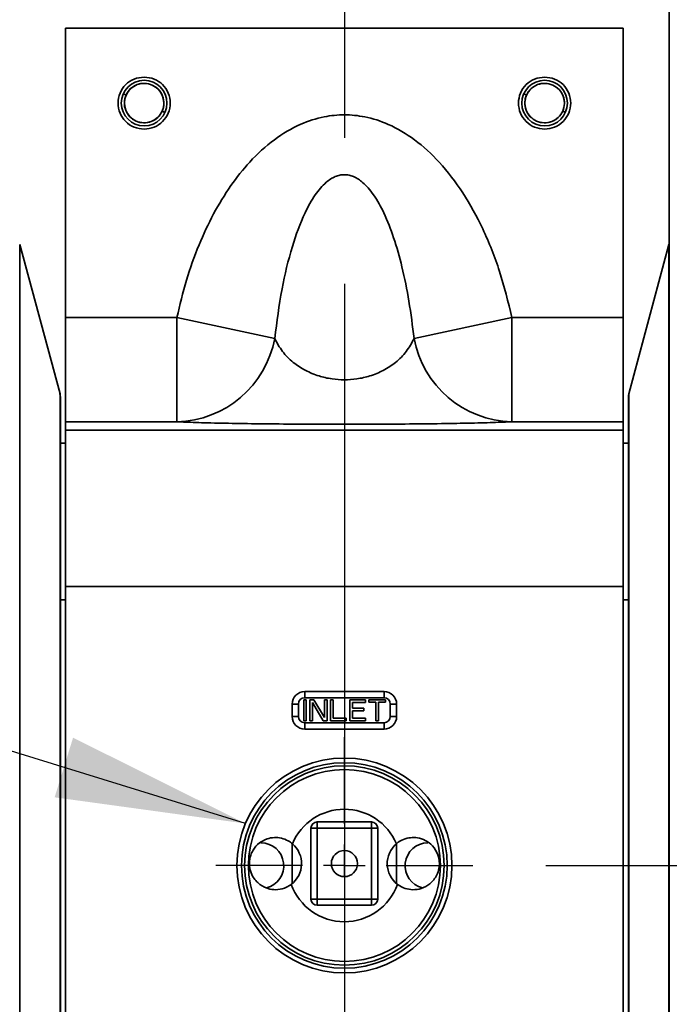
# Model space of a CAD drawing. Units: inches. Extents: x 1 to 114, y 1 to 80.
# Drawn here: x 22 to 25, y 48 to 53 of the extents above; entities that cross this region are included whole.
import ezdxf

# ---------------------------------------------------------------- set-up
doc = ezdxf.new("R2010")
doc.units = ezdxf.units.IN
doc.header["$LTSCALE"] = 7
doc.header["$MEASUREMENT"] = 0
doc.linetypes.add('CENTERX2', pattern=[0.8, 0.5, -0.1, 0.1, -0.1])
doc.layers.add('中心线层', color=1, linetype='CENTERX2')
doc.layers.add('标注层', color=7, linetype='Continuous')
doc.styles.add('SLDTEXTSTYLE1', font='TXT', dxfattribs={"width": 0.75})
doc.dimstyles.new('SLDDIMSTYLE0', dxfattribs={"dimtxt": 0.875, "dimasz": 0.91, "dimexe": 0, "dimexo": 0.0625, "dimgap": 0.21875, "dimtad": 0, "dimtih": 1, "dimtoh": 1, "dimrnd": 1e-09, "dimzin": 12, "dimdsep": 46, "dimtxsty": 'SLDTEXTSTYLE1', "dimsah": 1, "dimcen": 0.09, "dimadec": 0, "dimazin": 3, "dimtfac": 1, "dimtofl": 0, "dimtmove": 0, "dimatfit": 3, "dimfxl": 0, "dimfrac": 2, "dimtolj": 1, "dimtzin": 12, "dimarcsym": 0})
doc.dimstyles.new('SLDDIMSTYLE2', dxfattribs={"dimtxt": 0.18, "dimasz": 0.91, "dimexe": 0, "dimexo": 0.0625, "dimgap": 0, "dimtad": 0, "dimtih": 1, "dimtoh": 1, "dimdec": 0, "dimrnd": 1e-09, "dimzin": 0, "dimdsep": 46, "dimtxsty": 'Standard', "dimsah": 1, "dimcen": 0.09, "dimadec": 0, "dimazin": 0, "dimtfac": 0.91, "dimtdec": 0, "dimtofl": 0, "dimtmove": 0, "dimatfit": 3, "dimfxl": 0, "dimfrac": 2, "dimtolj": 1, "dimtzin": 0, "dimarcsym": 0})

# ---------------------------------------------------------------- blocks, each defined once
blk = doc.blocks.new('_D_2')
at = {"layer": '标注层'}
for p, q in [((24.7119, 49.1642), (40.2314, 49.1642)), ((39.3564, 49.1642), (39.3564, 41.9532)), ((39.3564, 33.3532), (39.3564, 40.5642)), ((31.0279, 33.3532), (40.2314, 33.3532))]:
    blk.add_line(p, q, dxfattribs=at)
for points in [[(39.3564, 49.1642), (39.2164, 48.2542), (39.4964, 48.2542)], [(39.3564, 33.3532), (39.4964, 34.2632), (39.2164, 34.2632)]]:
    blk.add_solid(points, dxfattribs=at)
at = {"layer": '标注层', "insert": (38.8824, 41.6921), "char_height": 0.875, "attachment_point": 1, "style": 'SLDTEXTSTYLE1'}
blk.add_mtext('C', dxfattribs=at)
blk = doc.blocks.new('_D_4')
at = {"layer": '标注层'}
for p, q in [((24.0969, 65.4157), (43.5385, 65.4157)), ((42.6635, 65.4157), (42.6635, 51.9347)), ((42.6635, 33.3532), (42.6635, 50.5456)), ((30.4081, 33.3532), (43.5385, 33.3532))]:
    blk.add_line(p, q, dxfattribs=at)
for points in [[(42.6635, 65.4157), (42.5235, 64.5057), (42.8035, 64.5057)], [(42.6635, 33.3532), (42.8035, 34.2632), (42.5235, 34.2632)]]:
    blk.add_solid(points, dxfattribs=at)
at = {"layer": '标注层', "insert": (42.3505, 51.6736), "char_height": 0.875, "attachment_point": 1, "style": 'SLDTEXTSTYLE1'}
blk.add_mtext('E', dxfattribs=at)
blk = doc.blocks.new('SW_CENTERMARKSYMBOL_0')
at = {"layer": '中心线层', "color": 0}
blk.add_line((0, -0.2), (0, -30.5847), dxfattribs=at)
blk = doc.blocks.new('SW_CENTERMARKSYMBOL_2')
at = {"layer": '中心线层', "color": 0}
for p, q in [((0, 0.2), (0, 0.615)), ((0, 0), (0, 0.1)), ((-0.2, 0), (-0.615, 0)), ((0, 0), (-0.1, 0)), ((0, 0), (0, -0.1)), ((0, 0), (0.1, 0)), ((0.2, 0), (0.615, 0)), ((0, -0.2), (0, -0.615))]:
    blk.add_line(p, q, dxfattribs=at)

msp = doc.modelspace()

# ---------------------------------------------------------------- linework, layer by layer
at = {"color": 7, "linetype": 'Continuous', "lineweight": 35}
for p, q in [((22.4119, 53.1782), (25.0819, 53.1782)), ((22.4119, 53.1782), (22.4119, 51.7916)), ((25.0819, 53.1782), (25.0819, 51.7916)), ((22.6882, 52.8638), (22.7015, 52.8579)), ((24.6062, 52.8638), (24.6195, 52.8579)), ((22.8877, 52.7746), (22.8744, 52.7806)), ((24.8057, 52.7746), (24.7924, 52.7806)), ((22.3849, 51.4258), (22.193, 52.1421)), ((25.3009, 52.1421), (25.109, 51.4258)), ((22.9447, 51.7916), (22.4119, 51.7916)), ((22.4119, 51.2917), (22.4119, 51.7916)), ((22.9447, 51.2917), (22.9447, 51.7916)), ((23.4132, 51.6914), (22.9447, 51.7916)), ((24.0806, 51.6914), (24.5491, 51.7916)), ((24.5491, 51.7916), (24.5491, 51.2917)), ((25.0819, 51.7916), (24.5491, 51.7916)), ((25.0819, 51.7916), (25.0819, 51.2917)), ((22.9447, 51.2917), (22.4119, 51.2917)), ((22.4119, 51.2917), (22.4119, 51.2511)), ((25.0819, 51.2917), (24.5491, 51.2917)), ((25.0819, 51.2917), (25.0819, 51.2511)), ((22.4119, 50.5012), (22.4119, 51.2511)), ((25.0819, 51.2511), (22.4119, 51.2511)), ((25.0819, 51.2511), (25.0819, 50.5012)), ((22.3869, 51.1882), (22.4119, 51.1882)), ((22.3869, 51.1882), (22.3869, 50.4382)), ((25.0819, 51.1882), (25.1069, 51.1882)), ((25.1069, 51.1882), (25.1069, 50.4382)), ((22.4119, 50.5012), (22.4119, 46.3352)), ((25.0819, 50.5012), (22.4119, 50.5012)), ((25.0819, 50.5012), (25.0819, 46.3352)), ((22.3869, 50.4382), (22.4119, 50.4382)), ((25.0819, 50.4382), (25.1069, 50.4382)), ((23.5569, 49.9982), (23.9369, 49.9982)), ((23.5569, 49.9682), (23.5569, 49.9982)), ((23.9369, 49.9682), (23.9369, 49.9982)), ((23.5644, 49.9582), (23.5519, 49.9582)), ((23.5519, 49.9582), (23.5519, 49.8582)), ((23.5569, 49.9682), (23.9369, 49.9682)), ((23.5644, 49.8582), (23.5644, 49.9582)), ((23.5811, 49.9582), (23.5811, 49.8582)), ((23.5998, 49.9582), (23.5811, 49.9582)), ((23.5936, 49.8582), (23.5936, 49.9454)), ((23.5936, 49.9454), (23.6457, 49.8582)), ((23.6519, 49.8731), (23.5998, 49.9582)), ((23.6519, 49.9582), (23.6519, 49.8731)), ((23.6644, 49.9582), (23.6519, 49.9582)), ((23.6644, 49.8582), (23.6644, 49.9582)), ((23.6811, 49.9582), (23.6811, 49.8582)), ((23.6936, 49.9582), (23.6811, 49.9582)), ((23.6936, 49.871), (23.6936, 49.9582)), ((23.7727, 49.9582), (23.7727, 49.8582)), ((23.8477, 49.9582), (23.7727, 49.9582)), ((23.7852, 49.9454), (23.8477, 49.9454)), ((23.7852, 49.9178), (23.7852, 49.9454)), ((23.8477, 49.9454), (23.8477, 49.9582)), ((23.9436, 49.9582), (23.8644, 49.9582)), ((23.8644, 49.9582), (23.8644, 49.9476)), ((23.8644, 49.9476), (23.8977, 49.9476)), ((23.8977, 49.9476), (23.8977, 49.8582)), ((23.9102, 49.8582), (23.9102, 49.9476)), ((23.9102, 49.9476), (23.9436, 49.9476)), ((23.9436, 49.9476), (23.9436, 49.9582)), ((23.4969, 49.8782), (23.4969, 49.9382)), ((23.5269, 49.9382), (23.4969, 49.9382)), ((23.5269, 49.8782), (23.5269, 49.9382)), ((23.8394, 49.9178), (23.7852, 49.9178)), ((23.7852, 49.905), (23.8394, 49.905)), ((23.7852, 49.871), (23.7852, 49.905)), ((23.8394, 49.905), (23.8394, 49.9178)), ((23.9669, 49.9382), (23.9969, 49.9382)), ((23.9669, 49.9382), (23.9669, 49.8782)), ((23.9969, 49.9382), (23.9969, 49.8782)), ((23.5269, 49.8782), (23.4969, 49.8782)), ((23.5519, 49.8582), (23.5644, 49.8582)), ((23.5569, 49.8482), (23.5569, 49.8182)), ((23.9369, 49.8482), (23.5569, 49.8482)), ((23.5811, 49.8582), (23.5936, 49.8582)), ((23.6457, 49.8582), (23.6644, 49.8582)), ((23.6811, 49.8582), (23.7561, 49.8582)), ((23.7561, 49.871), (23.6936, 49.871)), ((23.7561, 49.8582), (23.7561, 49.871)), ((23.7727, 49.8582), (23.8477, 49.8582)), ((23.8477, 49.871), (23.7852, 49.871)), ((23.8477, 49.8582), (23.8477, 49.871)), ((23.8977, 49.8582), (23.9102, 49.8582)), ((23.9369, 49.8482), (23.9369, 49.8182)), ((23.9669, 49.8782), (23.9969, 49.8782)), ((23.9369, 49.8182), (23.5569, 49.8182)), ((23.5869, 49.3432), (23.5869, 49.0032)), ((23.5869, 49.3432), (23.6169, 49.3432)), ((23.8769, 49.3732), (23.6169, 49.3732)), ((23.6169, 49.3732), (23.6169, 49.3432)), ((23.8769, 49.3432), (23.6169, 49.3432)), ((23.6169, 49.3432), (23.6169, 49.0032)), ((23.8769, 49.3732), (23.8769, 49.3432)), ((23.8769, 49.0032), (23.8769, 49.3432)), ((23.9069, 49.3432), (23.8769, 49.3432)), ((23.9069, 49.0032), (23.9069, 49.3432)), ((23.4969, 49.0772), (23.4969, 49.2691)), ((23.7469, 49.1107), (23.7469, 49.2357)), ((23.9969, 49.2693), (23.9969, 49.0772)), ((23.6169, 49.0032), (23.5869, 49.0032)), ((23.6169, 49.0032), (23.8769, 49.0032)), ((23.6169, 49.0032), (23.6169, 48.9732)), ((23.8769, 49.0032), (23.9069, 49.0032)), ((23.8769, 49.0032), (23.8769, 48.9732)), ((23.6169, 48.9732), (23.8769, 48.9732))]:
    msp.add_line(p, q, dxfattribs=at)
for centre, radius in [((23.7469, 49.1642), 0.515), ((23.7469, 49.1642), 0.4928), ((23.7469, 49.1642), 0.4779), ((23.7469, 49.1642), 0.4597), ((23.7469, 49.1732), 0.0625)]:
    msp.add_circle(centre, radius, dxfattribs=at)
for centre, radius, start, end in [((22.7879, 52.8192), 0.1093, 90, 270), ((22.7879, 52.8192), 0.1093, 270, 90), ((24.7059, 52.8192), 0.1093, 90, 270), ((24.7059, 52.8192), 0.1093, 270, 90), ((22.7879, 52.8192), 0.0947, 335.9086, 155.9086), ((24.7059, 52.8192), 0.0947, 335.9086, 155.9086), ((22.7879, 52.8192), 0.0947, 155.9086, 335.9086), ((24.7059, 52.8192), 0.0947, 155.9086, 335.9086), ((22.9337, 51.779), 0.4874, 271.2927, 349.6507), ((24.5601, 51.779), 0.4874, 190.3493, 268.7073), ((22.3269, 51.4103), 0.06, 0, 15), ((25.1669, 51.4103), 0.06, 165, 180), ((23.5569, 49.9382), 0.06, 90, 180), ((23.9369, 49.9382), 0.06, 0, 90), ((23.5569, 49.9382), 0.03, 90, 180), ((23.9369, 49.9382), 0.03, 0, 90), ((23.5569, 49.8782), 0.06, 180, 270), ((23.5569, 49.8782), 0.03, 180, 270), ((23.9369, 49.8782), 0.06, 270, 0), ((23.9369, 49.8782), 0.03, 270, 0), ((23.7469, 49.1642), 0.2698, 22.7032, 157.2968), ((23.6169, 49.3432), 0.03, 90, 180), ((23.8769, 49.3432), 0.03, 0, 90), ((23.3469, 49.1632), 0.1095, 283.9192, 90), ((23.4169, 49.1732), 0.125, 307.3079, 49.5676), ((24.0769, 49.1732), 0.125, 130.4324, 232.6921), ((24.1469, 49.1632), 0.1095, 90, 256.6404), ((23.7469, 49.1642), 0.2698, 199.5787, 340.4213), ((23.6169, 49.0032), 0.03, 180, 270), ((23.8769, 49.0032), 0.03, 270, 0)]:
    msp.add_arc(centre, radius, start, end, dxfattribs=at)
for points in [[(25.3029, 53.3213), (25.3029, 53.3167), (25.3029, 53.3076), (25.3029, 53.2342), (25.3029, 53.1178), (25.3029, 52.9553), (25.3029, 52.7493), (25.3029, 52.5015), (25.3029, 52.2144), (25.3029, 51.8908), (25.3029, 51.5337), (25.3029, 51.1466), (25.3029, 50.7332), (25.3029, 50.2975), (25.3029, 49.8438), (25.3029, 49.3763), (25.3029, 48.8996), (25.3029, 48.5787), (25.3029, 48.4182)], [(22.7879, 52.6942), (22.7716, 52.6961), (22.7388, 52.6998), (22.6972, 52.7288), (22.6694, 52.7701), (22.6597, 52.8192), (22.6694, 52.8684), (22.6972, 52.9097), (22.7388, 52.9386), (22.7716, 52.9423), (22.7879, 52.9442)], [(22.7879, 52.9442), (22.8043, 52.9423), (22.837, 52.9386), (22.8786, 52.9097), (22.9064, 52.8684), (22.9162, 52.8192), (22.9064, 52.7701), (22.8786, 52.7288), (22.837, 52.6998), (22.8043, 52.6961), (22.7879, 52.6942)], [(24.7059, 52.6942), (24.6896, 52.6961), (24.6568, 52.6998), (24.6152, 52.7288), (24.5874, 52.7701), (24.5777, 52.8192), (24.5874, 52.8684), (24.6152, 52.9097), (24.6568, 52.9386), (24.6896, 52.9423), (24.7059, 52.9442)], [(24.7059, 52.9442), (24.7223, 52.9423), (24.755, 52.9386), (24.7966, 52.9097), (24.8244, 52.8684), (24.8342, 52.8192), (24.8244, 52.7701), (24.7966, 52.7288), (24.755, 52.6998), (24.7223, 52.6961), (24.7059, 52.6942)], [(22.7493, 52.7328), (22.7385, 52.7391), (22.7171, 52.7518), (22.6972, 52.7847), (22.6908, 52.8219), (22.6992, 52.8589), (22.7212, 52.8898), (22.7532, 52.9098), (22.7909, 52.9169), (22.8147, 52.9094), (22.8266, 52.9057)], [(22.8266, 52.9057), (22.8373, 52.8993), (22.8588, 52.8866), (22.8786, 52.8537), (22.8851, 52.8166), (22.8766, 52.7795), (22.8547, 52.7486), (22.8227, 52.7286), (22.7849, 52.7215), (22.7612, 52.729), (22.7493, 52.7328)], [(24.6673, 52.7328), (24.6565, 52.7391), (24.6351, 52.7518), (24.6152, 52.7847), (24.6088, 52.8219), (24.6172, 52.8589), (24.6392, 52.8898), (24.6712, 52.9098), (24.7089, 52.9169), (24.7327, 52.9094), (24.7446, 52.9057)], [(24.7446, 52.9057), (24.7553, 52.8993), (24.7768, 52.8866), (24.7966, 52.8537), (24.8031, 52.8166), (24.7946, 52.7795), (24.7727, 52.7486), (24.7407, 52.7286), (24.7029, 52.7215), (24.6792, 52.729), (24.6673, 52.7328)], [(25.3009, 48.4182), (25.3009, 48.5401), (25.3009, 48.7838), (25.3009, 49.1459), (25.3009, 49.5009), (25.3009, 49.8456), (25.3009, 50.1764), (25.3009, 50.4904), (25.3009, 50.7844), (25.3009, 51.0556), (25.3009, 51.3014), (25.3009, 51.5195), (25.3009, 51.7076), (25.3009, 51.8641), (25.3009, 51.9876), (25.3009, 52.076), (25.3009, 52.1317), (25.3009, 52.1386), (25.3009, 52.1421)], [(25.1069, 48.4182), (25.1069, 48.5488), (25.1069, 48.8099), (25.1069, 49.1948), (25.1069, 49.5665), (25.1069, 49.9185), (25.1069, 50.2449), (25.1069, 50.54), (25.1069, 50.7988), (25.1069, 51.0168), (25.1069, 51.1906), (25.1069, 51.316), (25.1069, 51.3955), (25.1069, 51.4054), (25.1069, 51.4103)], [(25.109, 48.4182), (25.109, 48.5494), (25.109, 48.8119), (25.109, 49.1989), (25.109, 49.5725), (25.109, 49.9263), (25.109, 50.2544), (25.109, 50.551), (25.109, 50.8112), (25.109, 51.0303), (25.109, 51.205), (25.109, 51.3311), (25.109, 51.4109), (25.109, 51.4209), (25.109, 51.4258)]]:
    msp.add_open_spline(points, degree=3, dxfattribs=at)
for points, knots in [([(22.9447, 51.7916), (22.9589, 51.8513), (22.987, 51.9693), (23.0464, 52.1353), (23.1172, 52.2876), (23.1981, 52.4215), (23.2942, 52.5429), (23.4051, 52.6453), (23.5273, 52.7184), (23.6429, 52.7557), (23.7473, 52.7661), (23.8518, 52.7555), (23.9675, 52.718), (24.0897, 52.6446), (24.2103, 52.5329), (24.3199, 52.3881), (24.416, 52.2115), (24.4956, 52.0109), (24.531, 51.8658), (24.5491, 51.7916)], [0, 0, 0, 0, 0.067974, 0.134553, 0.195205, 0.254014, 0.307642, 0.366565, 0.420452, 0.46423, 0.500175, 0.536148, 0.580035, 0.633947, 0.692906, 0.761422, 0.834434, 0.915403, 1, 1, 1, 1]), ([(23.4132, 51.6914), (23.4235, 51.7707), (23.4428, 51.9189), (23.4908, 52.1207), (23.5448, 52.2723), (23.6011, 52.3754), (23.6453, 52.4291), (23.6804, 52.4556), (23.7024, 52.4673), (23.7246, 52.4744), (23.7471, 52.4768), (23.7695, 52.4744), (23.8005, 52.4644), (23.832, 52.443), (23.8626, 52.412), (23.899, 52.3643), (23.9421, 52.2849), (23.9867, 52.1689), (24.026, 52.0273), (24.0588, 51.8661), (24.0732, 51.751), (24.0806, 51.6914)], [0, 0, 0, 0, 0.13491, 0.252355, 0.349093, 0.404418, 0.448054, 0.462684, 0.475972, 0.488276, 0.500046, 0.511837, 0.524171, 0.55209, 0.572539, 0.595891, 0.651302, 0.722714, 0.80418, 0.898578, 1, 1, 1, 1]), ([(22.193, 52.1421), (22.193, 52.1421), (22.193, 52.1181), (22.193, 52.023), (22.193, 51.9519), (22.193, 51.7653), (22.193, 51.6499), (22.193, 51.3791), (22.193, 51.2237), (22.193, 50.879), (22.193, 50.6897), (22.193, 50.2844), (22.193, 50.0684), (22.193, 49.6181), (22.193, 49.3837), (22.193, 48.9057), (22.193, 48.6619), (22.193, 48.4182)], [0, 0, 0, 0, 0.125, 0.125, 0.25, 0.25, 0.375, 0.375, 0.5, 0.5, 0.625, 0.625, 0.75, 0.75, 0.875, 0.875, 1, 1, 1, 1]), ([(24.0806, 51.6914), (24.0695, 51.6701), (24.0489, 51.6304), (23.9981, 51.5784), (23.9392, 51.5386), (23.8754, 51.5113), (23.8105, 51.4961), (23.7469, 51.4913), (23.6834, 51.4961), (23.6184, 51.5113), (23.5546, 51.5386), (23.4958, 51.5784), (23.4449, 51.6304), (23.4243, 51.6701), (23.4132, 51.6914)], [0, 0, 0, 0, 0.125315, 0.232753, 0.32151, 0.393875, 0.451375, 0.500001, 0.548628, 0.606127, 0.67849, 0.767247, 0.874685, 1, 1, 1, 1]), ([(22.3849, 51.4258), (22.3849, 51.4258), (22.3849, 51.4065), (22.3849, 51.3296), (22.3849, 51.2722), (22.3849, 51.1216), (22.3849, 51.0283), (22.3849, 50.8096), (22.3849, 50.6841), (22.3849, 50.4057), (22.3849, 50.2528), (22.3849, 49.9255), (22.3849, 49.751), (22.3849, 49.3873), (22.3849, 49.198), (22.3849, 48.8119), (22.3849, 48.6151), (22.3849, 48.4182)], [0, 0, 0, 0, 0.125, 0.125, 0.25, 0.25, 0.375, 0.375, 0.5, 0.5, 0.625, 0.625, 0.75, 0.75, 0.875, 0.875, 1, 1, 1, 1]), ([(22.3869, 51.4103), (22.3869, 51.4103), (22.3869, 51.4102), (22.3869, 51.4097), (22.3869, 51.4088), (22.3869, 51.4075), (22.3869, 51.4059), (22.3869, 51.404), (22.3869, 51.4017), (22.3869, 51.399), (22.3869, 51.3924), (22.3869, 51.3791), (22.3869, 51.354), (22.3869, 51.3218), (22.3869, 51.2826), (22.3869, 51.2365), (22.3869, 51.1661), (22.3869, 51.0612), (22.3869, 50.9101), (22.3869, 50.7349), (22.3869, 50.5373), (22.3869, 50.3194), (22.3869, 50.0832), (22.3869, 49.831), (22.3869, 49.6094), (22.3869, 49.4266), (22.3869, 49.2871), (22.3869, 49.1455), (22.3869, 49.0022), (22.3869, 48.8574), (22.3869, 48.7408), (22.3869, 48.653), (22.3869, 48.5944), (22.3869, 48.5357), (22.3869, 48.477), (22.3869, 48.4378), (22.3869, 48.4182)], [0, 0, 0, 0, 0.006949, 0.013896, 0.02084, 0.027784, 0.034727, 0.041671, 0.048616, 0.055564, 0.062515, 0.093767, 0.125023, 0.156276, 0.187532, 0.218784, 0.250041, 0.312531, 0.375021, 0.43751, 0.5, 0.56249, 0.62498, 0.68747, 0.74996, 0.781212, 0.812469, 0.843721, 0.874977, 0.906229, 0.937486, 0.949993, 0.962493, 0.974991, 0.987492, 1, 1, 1, 1]), ([(24.5491, 51.2917), (24.5219, 51.2904), (24.4698, 51.2879), (24.3447, 51.2847), (24.2011, 51.2823), (24.0473, 51.2807), (23.8946, 51.2799), (23.7469, 51.2796), (23.5993, 51.2799), (23.4465, 51.2807), (23.2927, 51.2823), (23.1491, 51.2847), (23.024, 51.2879), (22.9719, 51.2904), (22.9447, 51.2917)], [0, 0, 0, 0, 0.105352, 0.201533, 0.288391, 0.367367, 0.437102, 0.500001, 0.562902, 0.632635, 0.711609, 0.798467, 0.894648, 1, 1, 1, 1]), ([(23.498, 49.2684), (23.4915, 49.2732), (23.4755, 49.2854), (23.4452, 49.2966), (23.4097, 49.2997), (23.373, 49.2924), (23.3366, 49.2723), (23.312, 49.2444), (23.2988, 49.2164), (23.2936, 49.1966), (23.2918, 49.1791), (23.292, 49.1629), (23.2955, 49.1394), (23.3081, 49.1068), (23.3381, 49.0715), (23.3827, 49.0499), (23.4283, 49.0466), (23.4653, 49.0556), (23.4851, 49.0687), (23.4927, 49.0738)], [0, 0, 0, 0, 0.037358, 0.093231, 0.149677, 0.214301, 0.292156, 0.386516, 0.435606, 0.474952, 0.496553, 0.518282, 0.549146, 0.61848, 0.725185, 0.823438, 0.89044, 0.957861, 1, 1, 1, 1]), ([(23.9958, 49.2684), (23.9964, 49.2688), (24.0067, 49.2775), (24.0291, 49.2907), (24.0645, 49.2992), (24.1005, 49.2978), (24.1375, 49.2851), (24.1724, 49.2582), (24.1918, 49.227), (24.1996, 49.1991), (24.2019, 49.1825), (24.2021, 49.1657), (24.1992, 49.1431), (24.188, 49.1108), (24.161, 49.0762), (24.1192, 49.0528), (24.0771, 49.0462), (24.0379, 49.0524), (24.0134, 49.0647), (24.0021, 49.0731), (24.0012, 49.0738)], [0, 0, 0, 0, 0.003093, 0.062989, 0.117909, 0.177325, 0.247372, 0.33244, 0.434226, 0.467904, 0.491359, 0.515064, 0.543574, 0.606238, 0.714737, 0.804211, 0.875144, 0.934714, 0.994498, 1, 1, 1, 1])]:
    msp.add_open_spline(points, degree=3, knots=knots, dxfattribs=at)

# ---------------------------------------------------------------- block references
at = {"layer": '中心线层'}
for name, p in [('SW_CENTERMARKSYMBOL_0', (23.7469, 63.3532)), ('SW_CENTERMARKSYMBOL_2', (23.7469, 49.1642))]:
    msp.add_blockref(name, p, dxfattribs=at)

# ---------------------------------------------------------------- dimensions: what is measured, and where the dimension line sits
at = {"layer": '标注层'}
for base, p1, p2, picture, middle in [((42.6635, 33.3532), (23.7469, 65.4157), (30.0581, 33.3532), '_D_4', (42.6635, 51.2402)), ((39.3564, 33.3532), (24.3619, 49.1642), (30.6779, 33.3532), '_D_2', (39.3564, 41.2587))]:
    dim = msp.add_linear_dim(base=base, p1=p1, p2=p2, angle=90, dimstyle='SLDDIMSTYLE0', dxfattribs=at)
    dim.commit()
    dim.dimension.update_dxf_attribs({"geometry": picture, "text_midpoint": middle, "dimtype": 160})

# ---------------------------------------------------------------- leaders
msp.add_leader([(23.2728, 49.3654), (14.0346, 52.2191), (12.2846, 52.2191)], dimstyle='SLDDIMSTYLE2', dxfattribs=at)

doc.saveas('drawing.dxf')
